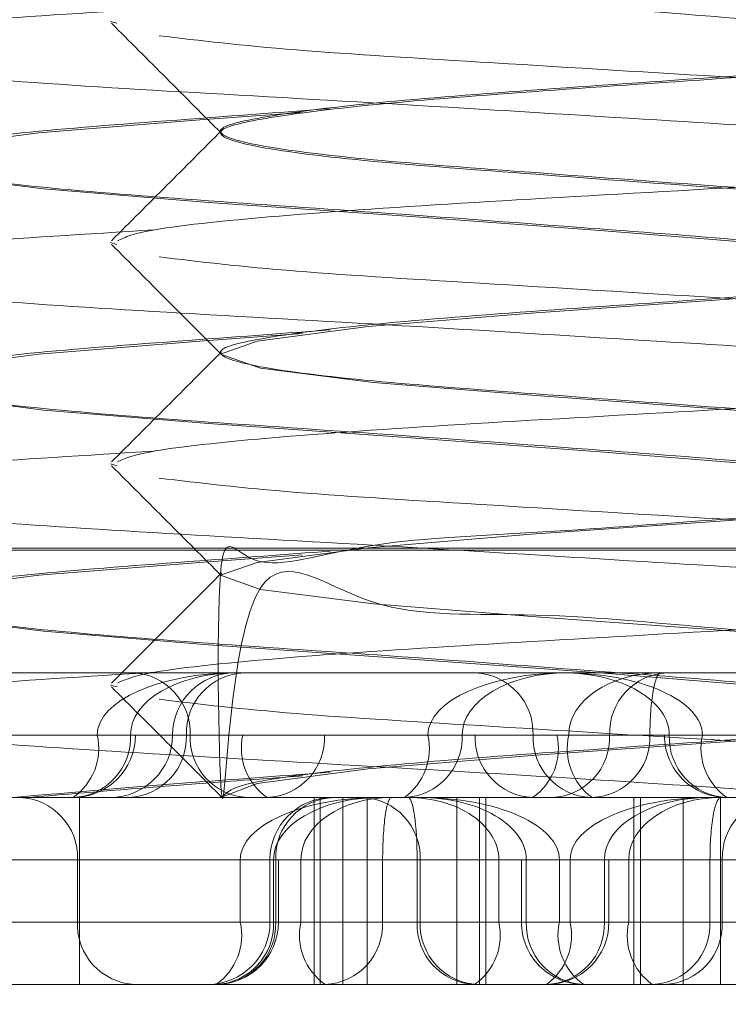
# Model space of a CAD drawing. Units: inches. Extents: x 0.3 to 10.6, y 0.4 to 8.2.
# Drawn here: x 6.6 to 6.6, y 5.4 to 5.4 of the extents above; entities that cross this region are included whole.
import ezdxf

# ---------------------------------------------------------------- set-up
doc = ezdxf.new("R2010")
doc.units = ezdxf.units.IN
doc.header["$MEASUREMENT"] = 0
doc.linetypes.add('HIDDEN', pattern=[0.07500000000000001, 0.05, -0.025])

msp = doc.modelspace()

# ---------------------------------------------------------------- linework, layer by layer
at = {"color": 7, "linetype": 'HIDDEN', "lineweight": 0}
for p, q in [((6.552579790580813, 5.373436197772444), (6.552610567577566, 5.373427194427617)), ((6.553134777561395, 5.372881682538428), (6.553134777561395, 5.372873572302208)), ((6.552579790580813, 5.372318087536224), (6.552611712298368, 5.372308749320642)), ((6.553134777561395, 5.371763572302207), (6.553134777561395, 5.371755462065987)), ((6.552579790580813, 5.371199977300003), (6.552613153557929, 5.371190217465739)), ((6.54940556496297, 5.370773654838347), (6.55325449208238, 5.370773654838347)), ((6.551374067561393, 5.370763812318661), (6.560035487561393, 5.370763812318661)), ((6.55325449208238, 5.370773654838347), (6.56200399015982, 5.370773654838347)), ((6.553134777561395, 5.370645462065986), (6.553134777561395, 5.370637351829766)), ((6.551345978957882, 5.370143733578503), (6.555358254865784, 5.370143733578503)), ((6.555358254865784, 5.370143733578503), (6.55698818724136, 5.370143733578503)), ((6.552579790580813, 5.370081867063783), (6.552612900042265, 5.370072181391691)), ((6.552512507716921, 5.369828772948583), (6.549103175795261, 5.369828772948583)), ((6.549838261438965, 5.369828772948583), (6.552680149351198, 5.369828772948583)), ((6.550753276275854, 5.369828772948583), (6.554181948415334, 5.369828772948583)), ((6.552981542081635, 5.369828772948583), (6.551166192467191, 5.369828772948583)), ((6.551240606632276, 5.369828772948583), (6.552680149351198, 5.369828772948583)), ((6.554893191633767, 5.369828772948583), (6.551464519494289, 5.369828772948583)), ((6.552512507716921, 5.369828772948583), (6.552680149351198, 5.369828772948583)), ((6.552704954072891, 5.369828772948583), (6.552680149351198, 5.369828772948583)), ((6.552704954072891, 5.369828772948583), (6.553247593360625, 5.369828772948583)), ((6.554355209763139, 5.369828772948583), (6.552892904249856, 5.369828772948583)), ((6.554355209763139, 5.369828772948583), (6.552962358460373, 5.369828772948583)), ((6.554355209763139, 5.369828772948583), (6.552981542081635, 5.369828772948583)), ((6.553660263542803, 5.369828772948583), (6.553247593360625, 5.369828772948583)), ((6.553660263542803, 5.369828772948583), (6.554355209763139, 5.369828772948583)), ((6.554378368508849, 5.369828772948583), (6.554181948415334, 5.369828772948583)), ((6.554355209763139, 5.369828772948583), (6.554378368508849, 5.369828772948583)), ((6.554421084800556, 5.369828772948583), (6.554378368508849, 5.369828772948583)), ((6.554378368508849, 5.369828772948583), (6.555099806261723, 5.369828772948583)), ((6.554378368508849, 5.369828772948583), (6.55471316976564, 5.369828772948583)), ((6.554833754982733, 5.369828772948583), (6.554421084800556, 5.369828772948583)), ((6.55703118661394, 5.369828772948583), (6.554833754982733, 5.369828772948583)), ((6.555303534054383, 5.369828772948583), (6.554893191633767, 5.369828772948583)), ((6.556696385357149, 5.369828772948583), (6.555303534054383, 5.369828772948583)), ((6.555401198992162, 5.369828772948583), (6.555376394270467, 5.369828772948583)), ((6.555376394270467, 5.369828772948583), (6.555568840626437, 5.369828772948583)), ((6.555568840626437, 5.369828772948583), (6.55703118661394, 5.369828772948583)), ((6.545895705810621, 5.369513812318662), (6.553874993286849, 5.369513812318662)), ((6.552422274600316, 5.369513812318662), (6.552422274600316, 5.368568930428898)), ((6.55360736163996, 5.369513812318662), (6.55360736163996, 5.368568930428898)), ((6.553638367380576, 5.368568930428898), (6.553638367380576, 5.369513812318662)), ((6.55375242212506, 5.368568930428898), (6.55375242212506, 5.369513812318662)), ((6.553874993286849, 5.369513812318662), (6.553874993286849, 5.368568930428898)), ((6.553874993286849, 5.369513812318662), (6.555938344197735, 5.369513812318662)), ((6.554328926218298, 5.369513812318662), (6.554328926218298, 5.368568930428898)), ((6.554442980962783, 5.369513812318662), (6.554442980962783, 5.368568930428898)), ((6.554473986703398, 5.369513812318662), (6.554473986703398, 5.368568930428898)), ((6.555222996019388, 5.368568930428898), (6.555222996019388, 5.369513812318662)), ((6.555255165536948, 5.368568930428898), (6.555255165536948, 5.369513812318662)), ((6.555471210925054, 5.369513812318662), (6.555471210925054, 5.368568930428898)), ((6.555659073743043, 5.369513812318662), (6.555659073743043, 5.368568930428898)), ((6.549172497820561, 5.36919885168874), (6.553234680535732, 5.36919885168874)), ((6.553402322170006, 5.36919885168874), (6.549478783505438, 5.36919885168874)), ((6.554900047651413, 5.36919885168874), (6.550814821272459, 5.36919885168874)), ((6.551111172613473, 5.36919885168874), (6.555196398992426, 5.36919885168874)), ((6.552412512105263, 5.36919885168874), (6.551656125610334, 5.36919885168874)), ((6.553402322170006, 5.36919885168874), (6.551687122334696, 5.36919885168874)), ((6.552412512105263, 5.36919885168874), (6.552412512105263, 5.368883891058818)), ((6.552412512105263, 5.36919885168874), (6.554127711940573, 5.36919885168874)), ((6.553234680535732, 5.36919885168874), (6.553234680535732, 5.368883891058818)), ((6.553402322170006, 5.36919885168874), (6.553234680535732, 5.36919885168874)), ((6.553384793057402, 5.36919885168874), (6.553384793057402, 5.368883891058818)), ((6.554143246200068, 5.36919885168874), (6.553384802235158, 5.36919885168874)), ((6.553402322170006, 5.368883891058818), (6.553402322170006, 5.36919885168874)), ((6.553402322170006, 5.36919885168874), (6.553427126891702, 5.36919885168874)), ((6.55341374148954, 5.36919885168874), (6.555073308999218, 5.36919885168874)), ((6.55341374148954, 5.36919885168874), (6.55341374148954, 5.368883891058818)), ((6.553427126891702, 5.368883891058818), (6.553427126891702, 5.36919885168874)), ((6.553540966220608, 5.36919885168874), (6.553427126891702, 5.36919885168874)), ((6.553540966220608, 5.368883891058818), (6.553540966220608, 5.36919885168874)), ((6.553953636402785, 5.36919885168874), (6.553540966220608, 5.36919885168874)), ((6.553953636402785, 5.36919885168874), (6.553953636402785, 5.368883891058818)), ((6.554654221451656, 5.36919885168874), (6.553953636402785, 5.36919885168874)), ((6.55454038212275, 5.36919885168874), (6.554127711940573, 5.36919885168874)), ((6.554127711940573, 5.36919885168874), (6.554127711940573, 5.368883891058818)), ((6.554143246200068, 5.36919885168874), (6.554143246200068, 5.368883891058818)), ((6.555073308999218, 5.36919885168874), (6.554143246200068, 5.36919885168874)), ((6.55454038212275, 5.368883891058818), (6.55454038212275, 5.36919885168874)), ((6.55454038212275, 5.36919885168874), (6.555073308999218, 5.36919885168874)), ((6.554654221451656, 5.36919885168874), (6.554679026173352, 5.36919885168874)), ((6.554654221451656, 5.36919885168874), (6.554654221451656, 5.368883891058818)), ((6.554846667807627, 5.36919885168874), (6.554654221451656, 5.36919885168874)), ((6.554679026173352, 5.368883891058818), (6.554679026173352, 5.36919885168874)), ((6.554679026173352, 5.36919885168874), (6.555073308999218, 5.36919885168874)), ((6.554846667807627, 5.36919885168874), (6.554846667807627, 5.368883891058818)), ((6.555073308999218, 5.36919885168874), (6.554846667807627, 5.36919885168874)), ((6.554900047651413, 5.368883891058818), (6.554900047651413, 5.36919885168874)), ((6.554900047651413, 5.36919885168874), (6.555096467744929, 5.36919885168874)), ((6.555096467744929, 5.36919885168874), (6.555073308999218, 5.36919885168874)), ((6.555073308999218, 5.36919885168874), (6.555073308999218, 5.368883891058818)), ((6.555096467744929, 5.368883891058818), (6.555096467744929, 5.36919885168874)), ((6.555096467744929, 5.36919885168874), (6.556313087377861, 5.36919885168874)), ((6.555668836238095, 5.36919885168874), (6.555096467744929, 5.36919885168874)), ((6.555802813709746, 5.36919885168874), (6.555096467744929, 5.36919885168874)), ((6.555196398992426, 5.36919885168874), (6.555196398992426, 5.368883891058818)), ((6.555606741413043, 5.36919885168874), (6.555196398992426, 5.36919885168874)), ((6.555606741413043, 5.36919885168874), (6.557266308922721, 5.36919885168874)), ((6.555606741413043, 5.368883891058818), (6.555606741413043, 5.36919885168874)), ((6.555668836238095, 5.36919885168874), (6.555668836238095, 5.368883891058818)), ((6.556313087377861, 5.36919885168874), (6.555668836238095, 5.36919885168874)), ((6.553234680535732, 5.368883891058818), (6.549172497820561, 5.368883891058818)), ((6.549478783505438, 5.368883891058818), (6.553540966220608, 5.368883891058818)), ((6.550814821272459, 5.368883891058818), (6.554900047651413, 5.368883891058818)), ((6.555196398992426, 5.368883891058818), (6.551111172613473, 5.368883891058818)), ((6.552412512105263, 5.368883891058818), (6.551656125610334, 5.368883891058818)), ((6.551687122334696, 5.368883891058818), (6.553402322170006, 5.368883891058818)), ((6.554127711940573, 5.368883891058818), (6.552412512105263, 5.368883891058818)), ((6.553234680535732, 5.368883891058818), (6.553427119549498, 5.368883891058818)), ((6.554143246200068, 5.368883891058818), (6.553384802235158, 5.368883891058818)), ((6.555073308999218, 5.368883891058818), (6.55341374148954, 5.368883891058818)), ((6.553953636402785, 5.368883891058818), (6.553540966220608, 5.368883891058818)), ((6.553953636402785, 5.368883891058818), (6.555668836238095, 5.368883891058818)), ((6.55454038212275, 5.368883891058818), (6.554127711940573, 5.368883891058818)), ((6.554143246200068, 5.368883891058818), (6.555802813709746, 5.368883891058818)), ((6.55860256483792, 5.368883891058818), (6.55454038212275, 5.368883891058818)), ((6.554846667807627, 5.368883891058818), (6.554654228793861, 5.368883891058818)), ((6.556394226008662, 5.368883891058818), (6.554679026173352, 5.368883891058818)), ((6.554846667807627, 5.368883891058818), (6.558908850522798, 5.368883891058818)), ((6.554900047651413, 5.368883891058818), (6.555096460402724, 5.368883891058818)), ((6.555606741413043, 5.368883891058818), (6.555196398992426, 5.368883891058818)), ((6.557266308922721, 5.368883891058818), (6.555606741413043, 5.368883891058818)), ((6.555668836238095, 5.368883891058818), (6.556425222733025, 5.368883891058818)), ((6.545895705810621, 5.368568930428898), (6.553874993286849, 5.368568930428898)), ((6.553874993286849, 5.368568930428898), (6.555938344197735, 5.368568930428898))]:
    msp.add_line(p, q, dxfattribs=at)
at = {"color": 7, "linetype": 'HIDDEN', "lineweight": 0, "flags": 128}
for points in [[(6.553548424468365, 5.37297668383906), (6.553030193840331, 5.372938395155188), (6.552218171615057, 5.372873087536224), (6.551659643775185, 5.372801095788415), (6.551470823209485, 5.372729104040609), (6.551668536881214, 5.372663796421643), (6.552241128173811, 5.37258988921899), (6.553073412960337, 5.372521568229361), (6.554050833463637, 5.372453247239731), (6.555051154503027, 5.372379340037078), (6.555863176728301, 5.372314032418114), (6.556421704568173, 5.372242040670305), (6.556421704568173, 5.372242040670305)], [(6.558273396830651, 5.372314517184097), (6.558274766854225, 5.372314032418114), (6.558072377262686, 5.372242040670305), (6.557502365807444, 5.372170048922497), (6.556682894957265, 5.372104741303533), (6.555679840900514, 5.37203083410088), (6.554705091783541, 5.371962513111251), (6.553880343628271, 5.371894192121621), (6.553319357690886, 5.371820284918967), (6.553134788268564, 5.371754977300003), (6.553337177860102, 5.371682985552195), (6.553907189315345, 5.371610993804388), (6.554726660165525, 5.371545686185422), (6.555729714222275, 5.371471778982769), (6.556704463339247, 5.37140345799314), (6.557529211494519, 5.371335137003511), (6.558090197431904, 5.371261229800857), (6.558274766854225, 5.371195922181893), (6.558072377262686, 5.371123930434085), (6.557502365807444, 5.371051938686278), (6.556682894957265, 5.370986631067312), (6.555679840900514, 5.370912723864659), (6.554705091783541, 5.37084440287503), (6.553880343628271, 5.3707760818854), (6.553319357690886, 5.370702174682748), (6.553134788268564, 5.370636867063783), (6.553337177860102, 5.370564875315974), (6.553907189315345, 5.370492883568168), (6.554726660165525, 5.370427575949202), (6.555729714222275, 5.370353668746549), (6.556704463339247, 5.37028534775692), (6.557529211494519, 5.37021702676729), (6.558090197431904, 5.370143119564638), (6.558090197431904, 5.370143119564638)], [(6.553548424468365, 5.371858573602839), (6.553030193840331, 5.371820284918967), (6.552218171615057, 5.371754977300003), (6.551659643775185, 5.371682985552195), (6.551470823209485, 5.371610993804388), (6.551668536881214, 5.371545686185422), (6.552241128173811, 5.371471778982769), (6.553073412960337, 5.37140345799314), (6.554050833463637, 5.371335137003511), (6.555051154503027, 5.371261229800857), (6.555863176728301, 5.371195922181893), (6.556421704568173, 5.371123930434085), (6.556421704568173, 5.371123930434085)], [(6.553548424468366, 5.370740463366619), (6.553030193840331, 5.370702174682748), (6.552218171615057, 5.370636867063783), (6.551659643775185, 5.370564875315974), (6.551470823209485, 5.370492883568168), (6.551668536881214, 5.370427575949202), (6.552241128173811, 5.370353668746549), (6.553073412960337, 5.37028534775692), (6.554050833463637, 5.37021702676729), (6.555051154503027, 5.370143119564638), (6.555863176728301, 5.370077811945672), (6.556421704568173, 5.370005820197864), (6.556421704568173, 5.370005820197864)], [(6.558242421093727, 5.37008925709501), (6.558274766854225, 5.370077811945672), (6.558072377262686, 5.370005820197864), (6.557502365807444, 5.369933828450058), (6.556682894957265, 5.369868520831091), (6.555679840900514, 5.369794613628439), (6.554705091783541, 5.369726292638809), (6.553880343628271, 5.36965797164918), (6.553319357690886, 5.369584064446527), (6.553136051343776, 5.369513812318662), (6.553136051343776, 5.369513812318662)]]:
    msp.add_lwpolyline(points, dxfattribs=at)
at = {"color": 7, "linetype": 'HIDDEN', "lineweight": 0}
for centre, radius, start, end in [((6.552678453688753, 5.369840686935519), 0.0003033224636982881, 357.7489408299889, 87.55639110963438), ((6.553207842853165, 5.369828772948583), 0.0003149606299217567, 90, 180), ((6.553266199213705, 5.369839926611482), 0.000304045403815216, 92.26925567528333, 182.1023216347178), ((6.55440932901231, 5.369839926611482), 0.0003040454038143284, 357.8976783652776, 87.73074432488391), ((6.555402894654605, 5.369840686935518), 0.0003033224636982532, 92.44360889035848, 182.2510591698451), ((6.552377060958315, 5.369816858961648), 0.0003033224637000631, 272.4436088905198, 2.251059169998778), ((6.552218196214038, 5.369761946778038), 0.0003018029121781513, 304.6970006864098, 12.79263890411439), ((6.55238999344297, 5.369828772948583), 0.0003149606299217567, 270.0000000000008, 0), ((6.552577921593322, 5.369828772948583), 0.0003149606299217567, 270.0000000000008, 0), ((6.552658517707044, 5.369817619285683), 0.000304045403813486, 272.2692556749497, 2.10232163507001), ((6.553284630474515, 5.369816858961646), 0.0003033224636974704, 177.7489408296462, 267.5563911098028), ((6.553541904863508, 5.369761946778039), 0.0003018029121771543, 167.2073610960127, 235.3029993139651), ((6.553357175149922, 5.369816858961646), 0.0003033224636974704, 272.4436088903664, 2.251059170353831), ((6.553883831460998, 5.369761186454002), 0.0003056822741218639, 305.9770401242087, 12.77367712578717), ((6.55405136900981, 5.369817619285681), 0.0003040454038126836, 272.2692556749629, 2.10232163540453), ((6.554724173193436, 5.369816858961645), 0.0003033224636966178, 177.7489408294719, 267.5563911099633), ((6.554539443479848, 5.369761946778039), 0.0003018029121796869, 304.6970006867297, 12.79263890387529), ((6.55501701051897, 5.369817619285683), 0.0003040454038135212, 177.8976783649361, 267.7307443248847), ((6.554796717868844, 5.369816858961645), 0.0003033224636966178, 272.4436088900383, 2.251059170528063), ((6.555191308588103, 5.369761186454002), 0.0003056822741220683, 167.2263228742128, 234.0229598756582), ((6.554999693301053, 5.369817619285681), 0.0003040454038135711, 272.2692556749629, 2.10232163539839), ((6.555691354900388, 5.369828772948583), 0.0003149606299217567, 180, 270.0000000000008), ((6.555704287385041, 5.369816858961645), 0.0003033224636963406, 177.7489408294653, 267.5563911099633), ((6.555863152129323, 5.36976194677804), 0.0003018029121811426, 167.2073610964909, 235.3029993134639), ((6.552109423712381, 5.369210765675675), 0.0003033224637000037, 357.7489408301631, 87.55639110948822), ((6.553699753687323, 5.36919885168874), 0.0003149606299217567, 90, 180), ((6.553717582242869, 5.369210005351641), 0.000304045403813486, 92.26925567494885, 182.1023216350708), ((6.553839405446737, 5.369210005351639), 0.0003040454038153313, 357.8976783652838, 87.73074432472993), ((6.555971924630977, 5.369210765675677), 0.0003033224636983579, 92.44360889036562, 182.251059170348), ((6.55271560049814, 5.36887197707188), 0.0003033224636944523, 177.7489408294522, 267.5563911104518), ((6.553069832427481, 5.368883891058818), 0.0003149606299208685, 270.0000000000008, 0), ((6.553099233777129, 5.36887197707188), 0.0003033224636948428, 272.4436088897174, 2.251059170541243), ((6.552940369032846, 5.368817064888276), 0.0003018029121794012, 304.6970006863564, 12.792638903382), ((6.55311216626178, 5.368883891058818), 0.0003149606299217567, 270.0000000000008, 0), ((6.55310990073621, 5.368872737395918), 0.0003040454038134734, 272.2692556749563, 2.10232163489661), ((6.55383527772349, 5.368817064888273), 0.0003018029121762224, 167.2073610959754, 235.3029993137732), ((6.553650548009905, 5.368871977071882), 0.0003033224636974006, 272.4436088901988, 2.251059170018547), ((6.55443080033345, 5.36887197707188), 0.0003033224636944523, 177.7489408294522, 267.5563911104518), ((6.554447086953395, 5.368872737395917), 0.0003040454038116408, 177.8976783649177, 267.7307443253732), ((6.554246070619868, 5.368817064888273), 0.0003018029121762224, 304.6970006863671, 12.79263890402463), ((6.554969182081578, 5.368883891058818), 0.0003149606299217567, 180, 270.0000000000008), ((6.554982114566232, 5.36887197707188), 0.0003033224636975053, 177.7489408294785, 267.5563911097814), ((6.55460193069708, 5.368816304564239), 0.0003056822741194595, 305.9770401236698, 12.77367712557288), ((6.554769468245888, 5.368872737395919), 0.0003040454038143284, 272.2692556751169, 2.10232163472321), ((6.554781507115007, 5.368883891058818), 0.0003149606299217567, 270.0000000000008, 0), ((6.555140979310512, 5.368817064888275), 0.0003018029121792935, 167.2073610964536, 235.3029993134106), ((6.555494515946763, 5.368816304564239), 0.0003056822741223374, 167.2263228745744, 234.0229598756582), ((6.555302900659712, 5.368872737395919), 0.0003040454038143284, 272.2692556751169, 2.10232163472321), ((6.555365747845216, 5.368871977071882), 0.0003033224636972279, 272.4436088900312, 2.251059170025137)]:
    msp.add_arc(centre, radius, start, end, dxfattribs=at)
for centre, major_axis, ratio, start_param, end_param in [((6.553215333807325, 5.369828772948583), (0.0007028260904036187, 0), 0.4481345160947016, 1.570796326794897, 3.141592653589793), ((6.553215333807325, 5.369828772948583), (0.0005351844561287677, 0), 0.5885085531037908, 1.570796326794897, 3.141592653589793), ((6.554884092720161, 5.369828772948583), (0.0007021443048280673, 0), 0.4485696569127682, 1.570796326794897, 3.141592653589793), ((6.554884092720161, 5.369828772948583), (0.0005288829570231357, 0), 0.5955204752570216, 1.570796326794897, 3.141592653589793), ((6.554866014536033, 5.369828772948583), (0.0007028260904036187, 0), 0.4481345160921741, 0, 1.570796326794897), ((6.554866014536033, 5.369828772948583), (0.0005351844561287677, 0), 0.5885085531071099, 0, 1.570796326794897), ((6.555358254865784, 5.369828772948583), (0.0004650632320171155, 0), 0.677242594637465, 1.570796326794897, 3.141592653589793), ((6.555358254865784, 5.369828772948583), (0, 0.0003149606299199803), 0.1737385761967977, 0, 1.570796326794897), ((6.553937506626135, 5.36919885168874), (0.0007028260904036187, 0), 0.4481345160947016, 1.570796326794897, 3.141592653589793), ((6.553937506626135, 5.36919885168874), (0.0005351844561278796, 0), 0.5885085531080866, 1.570796326794897, 3.141592653589793), ((6.553998763763111, 5.36919885168874), (0.0004577975425013036, 0), 0.6879910892506806, 1.570796326794897, 3.141592653589793), ((6.553998763763111, 5.36919885168874), (0, 0.0003149606299217567), 0.1432793690317307, 0, 1.570796326794897), ((6.554082584580248, 5.36919885168874), (0, 0.0003149606299217567), 0.1432793690317307, 4.712388980384691, 6.283185307179586), ((6.554082584580248, 5.36919885168874), (0.0004577975425013036, 0), 0.6879910892506806, 0, 1.570796326794897), ((6.554143841717224, 5.36919885168874), (0.0007028260904036187, 0), 0.4481345160947016, 0, 1.570796326794897), ((6.554143841717224, 5.36919885168874), (0.0005351844561278796, 0), 0.5885085531080866, 0, 1.570796326794897), ((6.555602191956241, 5.36919885168874), (0.0007021443048280673, 0), 0.4485696569152981, 1.570796326794897, 3.141592653589793), ((6.555602191956241, 5.36919885168874), (0.0005288829570213593, 0), 0.5955204752590217, 1.570796326794897, 3.141592653589793), ((6.555661462224443, 5.36919885168874), (0.0004650632320153392, 0), 0.6772425946400518, 1.570796326794897, 3.141592653589793), ((6.555661462224443, 5.36919885168874), (0, 0.0003149606299217567), 0.1737385761958178, 0, 1.570796326794897)]:
    msp.add_ellipse(centre, major_axis=major_axis, ratio=ratio, start_param=start_param, end_param=end_param, dxfattribs=at)
for points, knots in [([(6.558244993525601, 5.376783992965827), (6.558208836570692, 5.376763647718802), (6.558130286209672, 5.376719448020491), (6.557549644140284, 5.376649514225888), (6.55669752420308, 5.376586627425456), (6.555687490295101, 5.376510493866384), (6.554679587082714, 5.376443066809585), (6.553826057508236, 5.376375624516602), (6.553262516683152, 5.376299537248497), (6.553068730582562, 5.37623648457397), (6.553274252897315, 5.376163536746635), (6.553853387385805, 5.376090588840113), (6.554713836578833, 5.376027536398875), (6.555721586804236, 5.375951448254548), (6.556730094615863, 5.375884009174309), (6.557583462657684, 5.375816570093667), (6.558147047481808, 5.375740481950568), (6.558340822072956, 5.375677429504926), (6.558135302896087, 5.375604481615188), (6.55755616756377, 5.375531533725447), (6.556695718591898, 5.375468481279812), (6.555687968305862, 5.37539239313669), (6.554679460510286, 5.375324954056131), (6.553826092464176, 5.375257514975575), (6.553262507641222, 5.375181426832452), (6.553068733049767, 5.375118374386818), (6.55327425222672, 5.375045426497077), (6.553853387559014, 5.374972478607337), (6.554713836530892, 5.374909426161702), (6.555721586816927, 5.37483333801858), (6.556730094612503, 5.374765898938022), (6.557583462658613, 5.374698459857465), (6.558147047481567, 5.374622371714342), (6.558340822073021, 5.374559319268706), (6.558135302896068, 5.374486371378967), (6.557556167563775, 5.374413423489226), (6.556695718591897, 5.374350371043591), (6.555687968305862, 5.374274282900469), (6.554679460510287, 5.374206843819911), (6.553826092464176, 5.374139404739354), (6.553262507641222, 5.374063316596232), (6.553068733049767, 5.374000264150597), (6.55327425222672, 5.373927316260857), (6.553853387559014, 5.373854368371116), (6.554713836530892, 5.373791315925481), (6.555721586816927, 5.373715227782358), (6.556730094612503, 5.373647788701802), (6.557583462658613, 5.373580349621244), (6.558147047481567, 5.373504261478121), (6.558340822073021, 5.373441209032487), (6.558135302896069, 5.373368261142746), (6.557556167563773, 5.373295313253007), (6.556695718591897, 5.373232260807371), (6.555687968305862, 5.373156172664249), (6.554679460510287, 5.373088733583692), (6.553826092464176, 5.373021294503133), (6.553262507641222, 5.372945206360011), (6.553068733049767, 5.372882153914377), (6.55327425222672, 5.372809206024636), (6.553853387559014, 5.372736258134896), (6.554713836530892, 5.37267320568926), (6.555721586816928, 5.37259711754614), (6.556730094612503, 5.372529678465582), (6.557583462658613, 5.372462239385023), (6.558147047481567, 5.372386151241901), (6.558340822073021, 5.372323098796266), (6.558135302896068, 5.372250150906526), (6.557556167563775, 5.372177203016785), (6.556695718591897, 5.372114150571149), (6.555687968305862, 5.372038062428031), (6.554679460510286, 5.371970623347465), (6.553826092464178, 5.371903184266933), (6.553262507641215, 5.371827096123718), (6.553068733049793, 5.371764043678421), (6.553274252226622, 5.371691095787389), (6.553853387559377, 5.371618147902454), (6.554713836529561, 5.371555095439192), (6.555721586822072, 5.371479007363456), (6.556730094593875, 5.371411568035504), (6.557583462728964, 5.371344129880915), (6.558147047215829, 5.371268038240243), (6.558340823033095, 5.37120499855119), (6.558135299179046, 5.371132001988633), (6.557556181239194, 5.371059235095559), (6.556695668473577, 5.370995518772249), (6.555688162062391, 5.37092196854381), (6.554678758934709, 5.370845212075633), (6.553828742019719, 5.370812646967959), (6.553252499357936, 5.370604833412625), (6.553098439075516, 5.371040467628418), (6.553145723485724, 5.368667551211218), (6.553189859729751, 5.371000276380418), (6.553858316797005, 5.370404701534323), (6.554712472170128, 5.370463373198511), (6.555721948022146, 5.370353911217616), (6.556729998934968, 5.370295307778625), (6.557583489210743, 5.370225508046193), (6.558147040125452, 5.370150062931694), (6.558340825829858, 5.370086842196347), (6.558135295062108, 5.37001394050806), (6.557556194652559, 5.369940979006317), (6.556695619759076, 5.369877934488689), (6.55568835026132, 5.369801827507216), (6.554678077514904, 5.36973445456881), (6.553831315446506, 5.369666768740753), (6.55320585866162, 5.369586897694534), (6.553164571713792, 5.369539243494546), (6.55314253849044, 5.369513812318662)], [0, 0, 0, 0, 0.008164777536503576, 0.01773783839831267, 0.02701137653189349, 0.03666859008096235, 0.0460776291616844, 0.05548666824240678, 0.0651438817914752, 0.07441741992505639, 0.08399048078686508, 0.09356354164867417, 0.102837079782255, 0.1124942933313239, 0.1219033324120459, 0.1313123714927682, 0.1409695850418367, 0.1502431231754178, 0.1598161840372265, 0.1693892448990356, 0.1786627830326165, 0.1883199965816854, 0.1977290356624074, 0.2071380747431297, 0.2167952882921982, 0.2260688264257793, 0.2356418872875881, 0.2452149481493971, 0.254488486282978, 0.264145699832046, 0.2735547389127689, 0.2829637779934913, 0.2926209915425597, 0.3018945296761409, 0.3114675905379496, 0.3210406513997586, 0.3303141895333395, 0.3399714030824083, 0.3493804421631304, 0.3587894812438527, 0.3684466947929212, 0.3777202329265024, 0.3872932937883111, 0.3968663546501202, 0.406139892783701, 0.415797106332769, 0.4252061454134918, 0.4346151844942142, 0.4442723980432827, 0.4535459361768638, 0.4631189970386725, 0.4726920579004817, 0.4819655960340625, 0.4916228095831313, 0.5010318486638533, 0.5104408877445757, 0.5200981012936442, 0.5293716394272253, 0.5389447002890341, 0.5485177611508432, 0.5577912992844241, 0.5674485128334928, 0.576857551914215, 0.5862665909949365, 0.5959238045440051, 0.6051973426775864, 0.614770403539395, 0.6243434644012037, 0.6336170025347853, 0.6432742160838533, 0.6526832551645761, 0.6620922942452977, 0.6717495077943662, 0.6810230459279475, 0.6905961067897562, 0.7001691676515649, 0.7094427057851465, 0.7190999193342146, 0.7285089584149373, 0.7379179974956598, 0.7475752110447283, 0.7568487491783092, 0.766421810040118, 0.7759948709019271, 0.7852684090355079, 0.794925622584576, 0.8043346616652989, 0.8137437007460212, 0.8234009142950892, 0.8326744524286706, 0.843493527372292, 0.8561438479441634, 0.865716908805972, 0.8749904469395535, 0.8846476604886225, 0.8940566995693444, 0.9034657386500667, 0.9131229521991354, 0.9223964903327166, 0.9319695511945252, 0.9415426120563337, 0.9508161501899153, 0.9604733637389843, 0.9698824028197063, 0.9792914419004285, 0.9889486554494972, 1, 1, 1, 1]), ([(6.553688590317691, 5.374113260252666), (6.553464259785632, 5.374096706911256), (6.552912638362733, 5.374056002787486), (6.55216545660745, 5.374000267930443), (6.551595919444347, 5.373927315233592), (6.551404740641891, 5.373854368636045), (6.551612172442297, 5.373791315853628), (6.552187453272258, 5.373715227795628), (6.553048622324676, 5.373647788719011), (6.55405984295538, 5.373580349538231), (6.555065053751983, 5.373504261796695), (6.555916924115045, 5.373441207880298), (6.556487283347162, 5.373368265603916), (6.556668273573984, 5.373295296839681), (6.556521333597343, 5.373240270385631), (6.556186050157168, 5.373200361625593), (6.556053552844541, 5.373184590481476)], [0, 0, 0, 0, 0.05047261678972516, 0.1241105097712629, 0.2001268070133007, 0.2761431042553346, 0.3497809972368757, 0.4264655212645553, 0.5011793794387475, 0.5758932376129436, 0.6525777616406208, 0.726215654622158, 0.8022319518641965, 0.8782482491062304, 0.9518861420877722, 1, 1, 1, 1]), ([(6.552801936051027, 5.373500841242437), (6.55245788779936, 5.373479678741545), (6.551755066054112, 5.373436447986156), (6.551080016179376, 5.373368027907272), (6.550993902812583, 5.373324282052978), (6.550954840766003, 5.373304438413578)], [0, 0, 0, 0, 0.3438158978761245, 0.7023470929424444, 1, 1, 1, 1]), ([(6.558273396830651, 5.373432627420318), (6.558273856581628, 5.373432465872242), (6.55833825443343, 5.373409837646401), (6.558105724409172, 5.373359981940735), (6.557563807432212, 5.373287246659191), (6.55669360396442, 5.373224138491449), (6.555688528111711, 5.373148065625839), (6.554679312325219, 5.37308062250117), (6.553826133215707, 5.37301318449895), (6.553262497757862, 5.372937096070187), (6.553068733388382, 5.37287404366978), (6.553274261317177, 5.372801095880264), (6.553853351427417, 5.372728147545408), (6.554713969634944, 5.372665096751639), (6.555721072036841, 5.372589002288404), (6.556731958636405, 5.37252158641211), (6.557576423011442, 5.372454060480138), (6.558138023554797, 5.372382818362349), (6.55820963231263, 5.372343311734657), (6.558241130111327, 5.372325934365689)], [0, 0, 0, 0, 0.0004588123345133225, 0.0642663749587681, 0.1280739375830228, 0.1898850838557445, 0.2542535514966726, 0.3169678556303096, 0.3796821597639383, 0.4440506274048692, 0.5058617736775894, 0.5696693363018449, 0.6334768989261002, 0.6952880451988219, 0.7596565128397498, 0.822370816973387, 0.885085121107021, 0.9494535887479514, 1, 1, 1, 1]), ([(6.552583962621839, 5.373427714694817), (6.552676651594956, 5.373334870611138), (6.55286201345919, 5.373149198552688), (6.553047334730493, 5.372963474863074), (6.553139987326907, 5.372870621074961)], [0, 0, 0, 0, 0.5000433800037064, 1, 1, 1, 1]), ([(6.552825886874026, 5.373364206024637), (6.553030711461501, 5.373339631964628), (6.553433971966616, 5.373291250332449), (6.554504822497988, 5.373228223596736), (6.555725336204705, 5.37315206880892), (6.556946485375621, 5.373084839235815), (6.55800944078089, 5.373016636588093), (6.558404994076639, 5.372967392016543), (6.558605336742461, 5.372942450273299)], [0, 0, 0, 0, 0.1680058773295848, 0.3307714947181907, 0.5002493175959589, 0.6653857473590896, 0.8305221771222243, 0.9999999999999999, 0.9999999999999999, 0.9999999999999999, 0.9999999999999999]), ([(6.551156265987747, 5.373226906657863), (6.551361625030799, 5.37320196491462), (6.551767082580035, 5.373152720343069), (6.552839371632719, 5.373084517695347), (6.554063931902911, 5.373017288122242), (6.555281055754938, 5.372941133334427), (6.55634254281103, 5.372878106598713), (6.556736033610907, 5.372829724966536), (6.556935895957301, 5.372805150906526)], [0, 0, 0, 0, 0.16947782287777, 0.3346142526409027, 0.4997506824040435, 0.669228505281814, 0.8319941226704156, 1, 1, 1, 1]), ([(6.553688590317691, 5.372995150016446), (6.553464259785632, 5.372978596675036), (6.552912638362733, 5.372937892551266), (6.55216545660745, 5.372882157694223), (6.551595919444347, 5.372809204997371), (6.551404740641891, 5.372736258399824), (6.551612172442297, 5.372673205617408), (6.552187453272258, 5.372597117559408), (6.553048622324676, 5.37252967848279), (6.55405984295538, 5.372462239302011), (6.555065053751983, 5.372386151560474), (6.555916924115045, 5.372323097644078), (6.556487283347162, 5.372250155367695), (6.556668273573984, 5.37217718660346), (6.556521333597343, 5.372122160149411), (6.556186050157167, 5.372082251389373), (6.556053552844541, 5.372066480245255)], [0, 0, 0, 0, 0.05047261678971807, 0.1241105097712555, 0.2001268070132922, 0.2761431042553267, 0.3497809972368691, 0.4264655212645471, 0.501179379438739, 0.5758932376129287, 0.6525777616406122, 0.7262156546221492, 0.802231951864186, 0.8782482491062188, 0.9518861420877612, 1, 1, 1, 1]), ([(6.55314060211146, 5.372884970707161), (6.553047953052006, 5.37279213643348), (6.552862637245441, 5.372606450163096), (6.552677271080796, 5.372420812736792), (6.552584579152241, 5.372327985164461)], [0, 0, 0, 0, 0.4999522769811751, 1, 1, 1, 1]), ([(6.558798640203923, 5.372868037700063), (6.558753931919958, 5.372847201886676), (6.55865804234143, 5.372802513583148), (6.557948350184254, 5.372732069330586), (6.556911771072977, 5.37266919405622), (6.555684297338793, 5.37259304299403), (6.554456052090428, 5.372525646371686), (6.553428475532836, 5.372458110393451), (6.552740951060086, 5.372386194371595), (6.552653511582646, 5.37234610553004), (6.552614309886636, 5.372328132520297)], [0, 0, 0, 0, 0.1142538975064186, 0.2450498454735423, 0.3717661458862564, 0.5037080330097419, 0.6322700584465254, 0.7608320838833118, 0.8927739710068027, 1, 1, 1, 1]), ([(6.552801936051027, 5.372382731006216), (6.552457837930175, 5.372361568344568), (6.551754914312158, 5.372318337260784), (6.551078130709513, 5.372249668194705), (6.550991876284528, 5.372205678487312), (6.550952487828591, 5.37218559039732)], [0, 0, 0, 0, 0.3425572498633189, 0.6997759268669603, 1, 1, 1, 1]), ([(6.552584259963063, 5.372309287673576), (6.552676971497181, 5.372216422062306), (6.55286237641743, 5.372030709017913), (6.55304774053595, 5.37184493772904), (6.553140413523212, 5.371752061176529)], [0, 0, 0, 0, 0.500048941498935, 1, 1, 1, 1]), ([(6.552825886874026, 5.372246095788416), (6.5530307114615, 5.372221521728407), (6.553433971966616, 5.372173140096228), (6.554504822497988, 5.372110113360515), (6.555725336204705, 5.372033958572701), (6.556946485375621, 5.371966728999594), (6.55800944078089, 5.371898526351872), (6.558404994076639, 5.371849281780321), (6.558605336742461, 5.371824340037079)], [0, 0, 0, 0, 0.1680058773295851, 0.3307714947181903, 0.5002493175959579, 0.6653857473590878, 0.8305221771222331, 1, 1, 1, 1]), ([(6.551156265987747, 5.372108796421644), (6.551361625030799, 5.372083854678399), (6.551767082580035, 5.372034610106849), (6.552839371632719, 5.371966407459126), (6.554063931902911, 5.371899177886021), (6.555281055754938, 5.371823023098207), (6.55634254281103, 5.371759996362493), (6.556736033610907, 5.371711614730315), (6.556935895957301, 5.371687040670306)], [0, 0, 0, 0, 0.1694778228777697, 0.3346142526409038, 0.4997506824040444, 0.6692285052818147, 0.831994122670416, 1, 1, 1, 1]), ([(6.553688590317691, 5.371877039780227), (6.553464259785632, 5.371860486438815), (6.552912638362733, 5.371819782315044), (6.55216545660745, 5.371764047458002), (6.551595919444347, 5.371691094761151), (6.55140474064189, 5.371618148163604), (6.551612172442297, 5.371555095381187), (6.552187453272258, 5.371479007323189), (6.553048622324676, 5.371411568246569), (6.55405984295538, 5.37134412906579), (6.555065053751983, 5.371268041324253), (6.555916924115045, 5.371204987407857), (6.556487283347162, 5.371132045131475), (6.556668273573984, 5.371059076367239), (6.556521333597343, 5.37100404991319), (6.556186050157168, 5.370964141153152), (6.556053552844541, 5.370948370009034)], [0, 0, 0, 0, 0.05047261678972471, 0.1241105097712674, 0.2001268070133033, 0.2761431042553384, 0.3497809972368799, 0.4264655212645591, 0.5011793794387509, 0.5758932376129469, 0.6525777616406248, 0.7262156546221608, 0.8022319518641975, 0.8782482491062317, 0.9518861420877716, 1, 1, 1, 1]), ([(6.553140528908067, 5.371766789797305), (6.553047898840318, 5.371673973959785), (6.552862622907658, 5.371488326455902), (6.55267729179044, 5.371302722574993), (6.552584618330897, 5.371209912721977)], [0, 0, 0, 0, 0.4999573685551567, 1, 1, 1, 1]), ([(6.558796984988659, 5.371749443255657), (6.558752518143389, 5.371728767388955), (6.558656751405776, 5.371684238475575), (6.557948243886029, 5.371613958596235), (6.556911800334596, 5.371551083954935), (6.555684290205306, 5.371474932733485), (6.554456051769012, 5.37140753610083), (6.553428483968891, 5.371340000321918), (6.552741050037328, 5.371268097216531), (6.552653617975228, 5.371228019757304), (6.552614433707099, 5.371210058315349)], [0, 0, 0, 0, 0.1134819449037444, 0.2444022186762093, 0.3712389670564807, 0.5033062692377696, 0.6319904970638335, 0.760674724889892, 0.8927420270711851, 1, 1, 1, 1]), ([(6.552801936051027, 5.371264620769995), (6.552457894646394, 5.371243458291177), (6.551755086888267, 5.371200227580876), (6.551080273165247, 5.371131841454607), (6.550994179011969, 5.37108812885361), (6.550955161627603, 5.371068318549543)], [0, 0, 0, 0, 0.3439882521715276, 0.7026991782854513, 1, 1, 1, 1]), ([(6.552584653116599, 5.371190773984782), (6.55267736326315, 5.371097912249631), (6.552862765816859, 5.370912206547726), (6.553048118418598, 5.370726443938462), (6.55314078585216, 5.370633571520751)], [0, 0, 0, 0, 0.5000478402067732, 1, 1, 1, 1]), ([(6.552825886874026, 5.371127985552195), (6.5530307114615, 5.371103411492186), (6.553433971966616, 5.371055029860007), (6.554504822497988, 5.370992003124295), (6.555725336204705, 5.37091584833648), (6.556946485375621, 5.370848618763373), (6.55800944078089, 5.370780416115653), (6.558404994076639, 5.370731171544101), (6.558605336742461, 5.370706229800858)], [0, 0, 0, 0, 0.1680058773295833, 0.330771494718189, 0.5002493175959571, 0.6653857473590876, 0.8305221771222221, 1, 1, 1, 1]), ([(6.551156265987747, 5.370990686185423), (6.551361625030799, 5.37096574444218), (6.551767082580035, 5.370916499870628), (6.552839371632719, 5.370848297222906), (6.554063931902911, 5.3707810676498), (6.555281055754938, 5.370704912861986), (6.55634254281103, 5.370641886126272), (6.556736033610907, 5.370593504494095), (6.556935895957301, 5.370568930434085)], [0, 0, 0, 0, 0.1694778228777718, 0.3346142526409038, 0.499750682404044, 0.6692285052818139, 0.8319941226704165, 1, 1, 1, 1]), ([(6.553688590317691, 5.370758929544006), (6.553464259785632, 5.370742376202594), (6.552912638362733, 5.370701672078824), (6.55216545660745, 5.370645937221781), (6.551595919444347, 5.370572984524931), (6.55140474064189, 5.370500037927383), (6.551612172442297, 5.370436985144966), (6.552187453272258, 5.370360897086968), (6.553048622324676, 5.370293458010349), (6.55405984295538, 5.37022601882957), (6.555065053751983, 5.370149931088034), (6.555916924115045, 5.370086877171636), (6.556487283347162, 5.370013934895254), (6.556668273573984, 5.36994096613102), (6.556521333597343, 5.369885939676971), (6.556186050157168, 5.369846030916931), (6.556053552844541, 5.369830259772814)], [0, 0, 0, 0, 0.05047261678971314, 0.1241105097712567, 0.200126807013294, 0.2761431042553276, 0.3497809972368708, 0.4264655212645518, 0.5011793794387437, 0.5758932376129342, 0.6525777616406194, 0.7262156546221581, 0.8022319518641933, 0.8782482491062285, 0.9518861420877709, 1, 1, 1, 1]), ([(6.553141274015649, 5.37064937858464), (6.553048623349142, 5.370556539942935), (6.552863303792138, 5.370370844398563), (6.552677922976394, 5.370185199151443), (6.552585223453517, 5.370092367399875)], [0, 0, 0, 0, 0.4999508309120197, 1, 1, 1, 1]), ([(6.558796278171929, 5.370631126250895), (6.558751914620096, 5.370610518685491), (6.558656200192928, 5.370566057833363), (6.55794819897815, 5.370495848159798), (6.556911810201544, 5.370432973726522), (6.555684297570935, 5.370356822680616), (6.554456013865829, 5.37028942514795), (6.553428630208921, 5.370221892806665), (6.552742648707706, 5.370150198565788), (6.552655337709749, 5.370110305234953), (6.552616436673876, 5.370092530934691)], [0, 0, 0, 0, 0.1132767490169992, 0.2443947496500601, 0.3714230576058195, 0.5036898189869353, 0.6325683966080463, 0.761446974229161, 0.8937137356102843, 1, 1, 1, 1]), ([(6.55605447894119, 5.37017379244944), (6.556044056521954, 5.3700093090432), (6.556013930011421, 5.369533861744634), (6.555898862832984, 5.368806971373324), (6.555742156045528, 5.368123187955301), (6.5555845825798, 5.367660079003711), (6.555479591073266, 5.367443774155756), (6.555454795115506, 5.367421369688402), (6.555606132304145, 5.367605231682396), (6.555982836581049, 5.367854626246573), (6.556446461067042, 5.368025060388892), (6.556729451316827, 5.367993978764207), (6.556803136757553, 5.367985885682502)], [0, 0, 0, 0, 0.07266578286088525, 0.2100439852845978, 0.343907315399951, 0.4509312381755506, 0.5511786680388975, 0.6389829962942345, 0.727037773633215, 0.841415533028695, 0.9587075302065261, 1, 1, 1, 1]), ([(6.553328918337142, 5.365644652209268), (6.553286309873811, 5.365646259366208), (6.553200952715968, 5.365649478969496), (6.552991403129154, 5.365691337374533), (6.552696288061903, 5.365820732321586), (6.552329059935241, 5.366123338029515), (6.55197810670364, 5.366557609725231), (6.551660642066679, 5.367103990362965), (6.551380145879789, 5.367756809820341), (6.551152115758018, 5.368485646554034), (6.550973409105244, 5.369282074878676), (6.550907389895608, 5.369839335627702), (6.550873901207219, 5.37012200989293)], [0, 0, 0, 0, 0.03949265440528992, 0.07911528537229906, 0.1928480004515286, 0.3098347095364166, 0.4235025988313931, 0.5404561931067211, 0.6538317812700878, 0.7705186167741404, 0.8835940239817313, 1, 1, 1, 1]), ([(6.552801936051027, 5.370146510533774), (6.552457857517111, 5.370125347935267), (6.551754973911286, 5.370082116980464), (6.551078874156617, 5.370013546066106), (6.550992675370438, 5.369969652485348), (6.550953415353001, 5.369949660756666)], [0, 0, 0, 0, 0.3430523050949468, 0.7007872256606645, 1, 1, 1, 1]), ([(6.552584584910603, 5.370072732566515), (6.552677280032911, 5.369979885454665), (6.552862653946017, 5.36979420758925), (6.553047975634255, 5.369608477329176), (6.55314062831492, 5.369515620380589)], [0, 0, 0, 0, 0.5000440501773148, 1, 1, 1, 1]), ([(6.556178540953123, 5.370095859136646), (6.556162589995401, 5.369903113986105), (6.556100834699989, 5.36915688708751), (6.55589294856947, 5.36791685881187), (6.555493895551822, 5.366648045486002), (6.554991353490677, 5.365784720113031), (6.554625872124549, 5.365673868505267), (6.554443325147423, 5.365618501452984)], [0, 0, 0, 0, 0.08043855536118018, 0.3114237298633416, 0.5416406147535382, 0.771063238870698, 1, 1, 1, 1]), ([(6.552825886874026, 5.370009875315975), (6.5530307114615, 5.369985301255966), (6.553433971966616, 5.369936919623788), (6.554504822497988, 5.369873892888074), (6.555725336204705, 5.36979773810026), (6.556946485375619, 5.369730508527153), (6.55800944078089, 5.369662305879432), (6.558404994076639, 5.369613061307881), (6.558605336742461, 5.369588119564637)], [0, 0, 0, 0, 0.1680058773295842, 0.3307714947181896, 0.5002493175959593, 0.6653857473590882, 0.8305221771222248, 1, 1, 1, 1]), ([(6.551156265987747, 5.369872575949202), (6.551361489629413, 5.369847630273373), (6.551766679844361, 5.369798377937387), (6.552840934549779, 5.369730232379915), (6.554058000792996, 5.369662785150937), (6.555357625116247, 5.36958417777272), (6.556021810784192, 5.369537917444823), (6.556367901701599, 5.369513812318662)], [0, 0, 0, 0, 0.1985395645611941, 0.3919932819954091, 0.5854469994296359, 0.7839865639908306, 1, 1, 1, 1]), ([(6.553688590317691, 5.369640819307785), (6.553462043515474, 5.369624386922143), (6.552841608372954, 5.369579384170271), (6.552380508438775, 5.369539275583822), (6.552087775362678, 5.369513812318662)], [0, 0, 0, 0, 0.3651417959597026, 1, 1, 1, 1]), ([(6.553548424468365, 5.369622353130398), (6.553370973306449, 5.369609424088329), (6.552840451786059, 5.369570770438606), (6.552436162683331, 5.369536571948201), (6.552167101970539, 5.369513812318662)], [0, 0, 0, 0, 0.3344843801735856, 1, 1, 1, 1])]:
    msp.add_open_spline(points, degree=3, knots=knots, dxfattribs=at)

doc.saveas('drawing.dxf')
